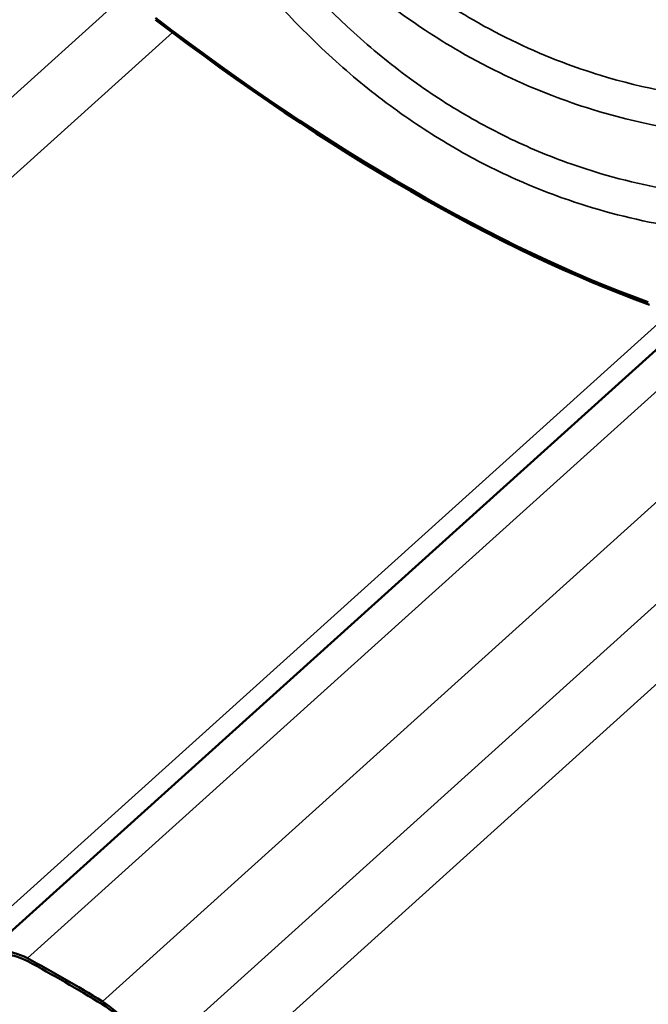
# Model space of a CAD drawing. Units: inches. Extents: x 0.6 to 33.4, y 0.5 to 21.4.
# Drawn here: x 25 to 25.6, y 13.7 to 14.7 of the extents above; entities that cross this region are included whole.
import ezdxf

# ---------------------------------------------------------------- set-up
doc = ezdxf.new("R2010")
doc.units = ezdxf.units.IN
doc.header["$LTSCALE"] = 2
doc.header["$MEASUREMENT"] = 0
doc.layers.add('Visible (ANSI)', color=7, linetype='Continuous', lineweight=50)
doc.layers.add('Visible Narrow (ANSI)', color=7, linetype='Continuous', lineweight=35)

msp = doc.modelspace()

# ---------------------------------------------------------------- linework, layer by layer
at = {"layer": 'Visible (ANSI)'}
msp.add_line((25.675072, 14.376484), (24.939278, 13.712712), dxfattribs=at)
for centre, major_axis, ratio, start_param, end_param in [((25.095974, 15.468997), (0.970334, -1.075619), 0.399468, 5.1484513, 5.6388701), ((25.095974, 15.468997), (-0.972656, 1.078194), 0.399468, 2.0068586, 2.4972775), ((24.989834, 13.634358), (0.04424, -0.082802), 0.5765154, 2.4310212, 3.3077119), ((24.989834, 13.634358), (-0.042574, 0.079684), 0.5765154, 5.5726138, 6.4493046), ((25.02515, 12.46413), (0.69627, -1.303185), 0.5765154, 2.3573713, 2.4310212), ((25.02515, 12.46413), (-0.694603, 1.300067), 0.5765154, 5.498964, 5.5726138), ((25.060466, 13.593578), (0.04424, -0.082802), 0.5765154, 1.4806805, 2.3573713), ((25.060466, 13.593578), (-0.042574, 0.079684), 0.5765154, 4.6222732, 5.498964)]:
    msp.add_ellipse(centre, major_axis=major_axis, ratio=ratio, start_param=start_param, end_param=end_param, dxfattribs=at)
at = {"layer": 'Visible Narrow (ANSI)'}
for p, q in [((25.087618, 14.687989), (24.369528, 14.040189)), ((25.133468, 14.648462), (24.405253, 13.991527)), ((25.649636, 14.378319), (24.902585, 13.704392)), ((25.704815, 14.360915), (24.987438, 13.713757)), ((25.778449, 14.315753), (25.062862, 13.670211)), ((25.830081, 14.259329), (25.11199, 13.611528)), ((25.87593, 14.219801), (25.147715, 13.562866))]:
    msp.add_line(p, q, dxfattribs=at)
for points, knots in [([(25.701946, 14.579572), (25.655585, 14.583248), (25.609622, 14.591771), (25.552323, 14.609302), (25.539581, 14.613661), (25.496122, 14.630145), (25.465982, 14.644444), (25.436976, 14.661199), (25.425547, 14.667801), (25.414293, 14.674782), (25.374785, 14.701019), (25.347487, 14.722429), (25.28579, 14.778795), (25.252649, 14.815883), (25.222593, 14.856326)], [0, 0, 0, 0, 3.3558383, 3.3558383, 4.3279741, 4.3279741, 6.7116767, 6.7116767, 6.7116767, 7.650952, 7.650952, 10.067515, 10.067515, 13.4233534, 13.4233534, 13.4233534, 13.4233534]), ([(25.200462, 14.830535), (25.231817, 14.788968), (25.266333, 14.750796), (25.330497, 14.692669), (25.358862, 14.670553), (25.399876, 14.643389), (25.411556, 14.636155), (25.423414, 14.629305), (25.453508, 14.611922), (25.484755, 14.597034), (25.529781, 14.579785), (25.542979, 14.575211), (25.602312, 14.556758), (25.649866, 14.547608), (25.697794, 14.543401)], [-13.4233534, -13.4233534, -13.4233534, -13.4233534, -10.067515, -10.067515, -7.650952, -7.650952, -6.7116767, -6.7116767, -6.7116767, -4.3279741, -4.3279741, -3.3558383, -3.3558383, 0, 0, 0, 0]), ([(25.695336, 14.482237), (25.683144, 14.483188), (25.670969, 14.484481), (25.625453, 14.490652), (25.592374, 14.497851), (25.537989, 14.51454), (25.516303, 14.522557), (25.473654, 14.541152), (25.45272, 14.551724), (25.432313, 14.56351), (25.411906, 14.575296), (25.392026, 14.58829), (25.353346, 14.616663), (25.334574, 14.632027), (25.280268, 14.681286), (25.24667, 14.718438), (25.215983, 14.758991)], [0, 0, 0, 0, 0.8947171, 0.8947171, 3.3559386, 3.3559386, 5.0339078, 5.0339078, 6.7118771, 6.7118771, 6.7118771, 8.3898464, 8.3898464, 10.0678157, 10.0678157, 13.4237542, 13.4237542, 13.4237542, 13.4237542]), ([(25.193802, 14.733209), (25.225803, 14.691529), (25.260789, 14.653291), (25.31726, 14.602493), (25.336769, 14.586631), (25.376943, 14.557299), (25.39758, 14.543844), (25.418752, 14.531615), (25.439925, 14.519387), (25.461633, 14.508393), (25.505838, 14.488996), (25.528306, 14.4806), (25.584625, 14.463031), (25.618859, 14.455357), (25.665937, 14.448608), (25.678527, 14.447166), (25.691133, 14.446075)], [-13.4237542, -13.4237542, -13.4237542, -13.4237542, -10.0678157, -10.0678157, -8.3898464, -8.3898464, -6.7118771, -6.7118771, -6.7118771, -5.0339078, -5.0339078, -3.3559386, -3.3559386, -0.8947171, -0.8947171, 0, 0, 0, 0])]:
    msp.add_open_spline(points, degree=3, knots=knots, dxfattribs=at)

doc.saveas('drawing.dxf')
